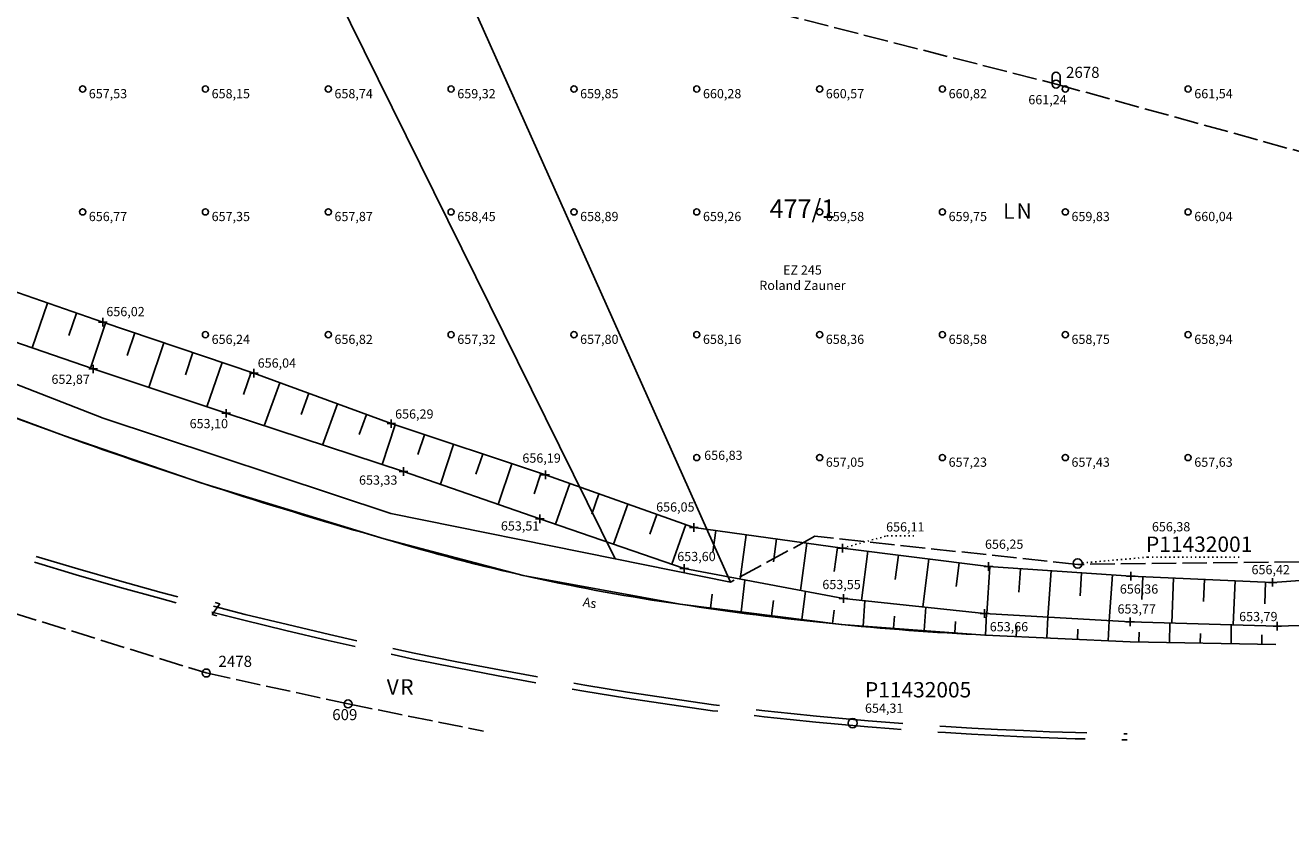
# Model space of a CAD drawing. Units: metres. Extents: x 68750 to 70000, y 368000 to 369001.
# Drawn here: x 69245 to 69348, y 368699 to 368765 of the extents above; entities that cross this region are included whole.
import ezdxf
from ezdxf.enums import TextEntityAlignment as Align

# ---------------------------------------------------------------- set-up
doc = ezdxf.new("R2010")
doc.units = ezdxf.units.M
for name, pattern in [('A_StrichLinie_X02', [15, 12, -3]), ('PUNKT', [0.25, 0, -0.25]), ('Strichliert_4_-1', [5, 4, -1])]:
    doc.linetypes.add(name, pattern=pattern)
doc.layers.get('0').update_dxf_attribs({"color": 210})
for name, color, linetype in [('4', 4, 'Continuous'), ('Benützungsabschnitte_Landwirtschaftlich genutzte Grundflächen (LN)', 3, 'Continuous'), ('Benützungsabschnitte_Verkehrsrandfläche', 3, 'Continuous'), ('Benützungsabschnitte_Z-Klammer', 3, 'Continuous'), ('Festpunkte_Messpunkt (MP)', 7, 'Continuous'), ('Festpunkte_Messpunkt (MP)_Punkthöhe', 7, 'Continuous'), ('Festpunkte_Messpunkt (MP)_Punktnummer', 7, 'Continuous'), ('Festpunkte_Messpunkt (MP)_Punktnummer_HWL', 7, 'PUNKT'), ('Gelände_Böschung Oberkante', 94, 'Continuous'), ('Gelände_Böschung Unterkante', 94, 'Continuous'), ('Gelände_Geländepunkt', 94, 'Continuous'), ('Gelände_Geländepunkt_Punkthöhe', 94, 'Continuous'), ('Gelände_Geländepunkt_Punkthöhe_HWL', 94, 'PUNKT'), ('Geländemodell_ALS-Punkt', 3, 'Continuous'), ('Geländemodell_ALS-Punkt_Punkthöhe', 3, 'Continuous'), ('Grenzpunkte_Grenzpunkt (GP) behauen', 7, 'Continuous'), ('Grenzpunkte_Grenzpunkt (GP) behauen_Punktnummer', 7, 'Continuous'), ('Grenzpunkte_Grenzpunkt (GP) gekennzeichnet', 7, 'Continuous'), ('Grenzpunkte_Grenzpunkt (GP) gekennzeichnet_Punktnummer', 7, 'Continuous'), ('Grundstücke_Grundstück', 7, 'Continuous'), ('Grundstücke_Grundstück_Eigentümer', 7, 'Continuous'), ('L1', 94, 'Continuous'), ('P_AL_AL_ORTH_E$_____$OrthoImage', 252, 'Continuous'), ('Verkehr Straße_Asphaltrand', 252, 'Continuous'), ('Verkehr Straße_Asphaltrand_aus Naturmaß', 252, 'A_StrichLinie_X02'), ('Verkehr Straße_Asphaltrand_Beschriftung', 252, 'Continuous'), ('Vermessung_Messpunkt', 7, 'Continuous'), ('Vermessung_Messpunkt_Punkthöhe', 7, 'Continuous'), ('Vermessung_Messpunkt_Punktnummer', 7, 'Continuous')]:
    doc.layers.add(name, color=color, linetype=linetype)
doc.layers.add('Grundstücke_Grundstücksgrenze', color=7, linetype='Continuous', lineweight=25)
doc.layers.get('Verkehr Straße_Asphaltrand').off()
doc.styles.add('NORM', font='isocpeur.ttf')
doc.styles.add('NORM_E', font='isocpeur.ttf', dxfattribs={"width": 0.8})
doc.styles.add('NORM_K', font='isocpeui.ttf')
picture_1 = doc.add_image_def('image1.jp2', size_in_pixel=(6250, 5000))

# ---------------------------------------------------------------- blocks, each defined once
blk = doc.blocks.new('GN1')
at = {"color": 0, "linetype": 'ByBlock', "lineweight": -2, "style": 'NORM', "oblique": 15, "flags": 4}
blk.add_attdef('3', text='', height=2, dxfattribs=at).set_placement((0, 0), align=Align.MIDDLE_CENTER)
blk = doc.blocks.new('FIG065')
at = {"color": 0, "linetype": 'ByBlock', "lineweight": -2, "style": 'NORM', "oblique": 15}
for s, p in [('V', (-2.57, -1.25)), ('R', (-0.37, -1.25))]:
    blk.add_text(s, height=2.5, dxfattribs=at).set_placement(p)
blk = doc.blocks.new('FIG048')
at = {"color": 0, "linetype": 'ByBlock', "lineweight": -2, "style": 'NORM', "oblique": 15}
for s, p in [('L', (-2.47, -1.25)), ('N', (-0.27, -1.25))]:
    blk.add_text(s, height=2.5, dxfattribs=at).set_placement(p)
blk = doc.blocks.new('Hinweispfeil')
at = {"linetype": 'ByBlock', "lineweight": -2}
blk.add_hatch(color=0, dxfattribs=at).paths.add_polyline_path([(0.201, 0.413), (-0.201, 0.413), (0, 0)])
at = {"color": 0, "linetype": 'ByBlock', "lineweight": -2}
for p, q in [((0.201, 0.413), (-0.201, 0.413)), ((0, 0), (-0.201, 0.413)), ((0, 0), (0.201, 0.413))]:
    blk.add_line(p, q, dxfattribs=at)
blk = doc.blocks.new('FIG032')
at = {"color": 0, "linetype": 'ByBlock', "lineweight": -2}
for p, q in [((0.4, 1), (-0.4, -1)), ((-0.4, 1), (0.4, 1)), ((-0.4, -1), (0.4, -1))]:
    blk.add_line(p, q, dxfattribs=at)
blk = doc.blocks.new('SP')
at = {"color": 0, "linetype": 'Continuous', "lineweight": -2}
blk.add_circle((0, 0), 0.5, dxfattribs=at)
blk = doc.blocks.new('GELAENDEPUNKT')
at = {"color": 0, "linetype": 'ByBlock', "lineweight": -2}
for p, q in [((1, 0), (-1, 0)), ((0, -1), (0, 1))]:
    blk.add_line(p, q, dxfattribs=at)
blk = doc.blocks.new('FIG017')
at = {"color": 0, "linetype": 'ByBlock', "lineweight": -2}
blk.add_circle((0, 0), 0.75, dxfattribs=at)
blk = doc.blocks.new('FIG025')
at = {"color": 0, "linetype": 'ByBlock', "lineweight": -2}
blk.add_circle((0, 0), 0.5, dxfattribs=at)
at = {"color": 0, "linetype": 'ByBlock', "lineweight": -2, "style": 'NORM', "oblique": 15, "flags": 1}
blk.add_attdef('PNUM', (1.14, -0.51), '', height=1, dxfattribs=at)
blk = doc.blocks.new('STAB009')
at = {"color": 0, "linetype": 'ByBlock', "lineweight": -2}
for points in [[(-0.5, 0), (-0.5, 1)], [(0.5, 0), (0.5, 1)]]:
    blk.add_lwpolyline(points, dxfattribs=at)
blk.add_arc((0, 1), 0.5, 0, 180, dxfattribs=at)

msp = doc.modelspace()

# ---------------------------------------------------------------- linework, layer by layer
at = {"layer": '4', "flags": 128}
msp.add_lwpolyline([(69323.5, 368715.55), (69335.29, 368715.01), (69347.15, 368714.79)], dxfattribs=at)
at = {"layer": 'Festpunkte_Messpunkt (MP)_Punktnummer_HWL'}
for p, q in [((69331.39, 368721.42, 656.38), (69336.71, 368721.89, 656.38)), ((69336.71, 368721.89, 656.38), (69344.39, 368721.89, 656.38))]:
    msp.add_line(p, q, dxfattribs=at)
at = {"layer": 'Gelände_Geländepunkt_Punkthöhe_HWL'}
for p, q in [((69312.23, 368722.73, 656.11), (69315.48, 368723.63, 656.11)), ((69315.48, 368723.63, 656.11), (69317.92, 368723.63, 656.11))]:
    msp.add_line(p, q, dxfattribs=at)
at = {"layer": 'Grundstücke_Grundstücksgrenze', "linetype": 'Strichliert_4_-1', "ltscale": 0.5, "transparency": 33554687}
msp.add_lwpolyline([(69044.64, 368880.39), (69051.37, 368868.16), (69073.49, 368837), (69083.97, 368825.08), (69098.61, 368810.07), (69118.64, 368792.6), (69136.66, 368778.79), (69147.37, 368772.27), (69175.82, 368751.87), (69183.14, 368747.64), (69204.74, 368735.47), (69237.15, 368719.6), (69260.06, 368712.46), (69271.61, 368709.94), (69282.64, 368707.73)], dxfattribs=at)
at = {"layer": 'Grundstücke_Grundstücksgrenze', "color": 1, "ltscale": 0.5, "transparency": 33554687}
for points in [[(69302.73, 368719.85, 653.61), (69276.97, 368777.52, 0), (69175.23, 368983.59, 655.19)], [(69166.61, 368978.47, 0), (69262.72, 368783.8, 0), (69293.35, 368721.75, 0)]]:
    msp.add_polyline3d(points, dxfattribs=at)
at = {"layer": 'Grundstücke_Grundstücksgrenze', "ltscale": 0.5, "transparency": 33554687}
msp.add_polyline3d([(69302.73, 368719.85, 653.61), (69293.35, 368721.75, 0), (69275.08, 368725.45, 653.22), (69251.67, 368733.21, 652.76), (69217.38, 368746.59, 652.27), (69189.72, 368760.52, 651.62), (69162.55, 368779.56, 650.76), (69139.47, 368798.18, 649.86), (69115.76, 368825.47, 647.82), (69102.2, 368844.95, 646.52), (69091.02, 368866.17, 0)], dxfattribs=at)
at = {"layer": 'Grundstücke_Grundstücksgrenze', "linetype": 'Strichliert_4_-1', "ltscale": 0.5, "transparency": 33554687}
for points in [[(69290.86, 368771.47, 660.91), (69306.34, 368766.25, 661.23), (69329.25, 368760.4, 661.31), (69361.35, 368751.52, 661.4)], [(69354.03, 368721.57, 656.77), (69331.01, 368721.3, 656.31), (69309.62, 368723.59, 656.16), (69302.73, 368719.85, 653.61)]]:
    msp.add_polyline3d(points, dxfattribs=at)
at = {"layer": 'L1', "transparency": 33554687}
for p, q in [((69247.15, 368742.58), (69245.88, 368738.93)), ((69249.51, 368741.76), (69248.88, 368739.94)), ((69251.87, 368740.94), (69250.64, 368737.29)), ((69254.24, 368740.14), (69253.62, 368738.32)), ((69256.61, 368739.34), (69255.38, 368735.7)), ((69258.98, 368738.54), (69258.36, 368736.73)), ((69261.35, 368737.74), (69260.12, 368734.12)), ((69263.71, 368736.94), (69263.1, 368735.14)), ((69266.06, 368736.09), (69264.78, 368732.58)), ((69268.41, 368735.23), (69267.78, 368733.51)), ((69270.76, 368734.37), (69269.53, 368731.02)), ((69273.1, 368733.51), (69272.51, 368731.87)), ((69275.45, 368732.65), (69274.38, 368729.43)), ((69277.83, 368731.86), (69277.29, 368730.25)), ((69280.2, 368731.07), (69279.12, 368727.82)), ((69282.57, 368730.28), (69282.02, 368728.64)), ((69284.94, 368729.49), (69283.84, 368726.19)), ((69287.31, 368728.7), (69286.76, 368727.04)), ((69289.67, 368727.88), (69288.5, 368724.58)), ((69292.03, 368727.04), (69291.45, 368725.4)), ((69294.39, 368726.21), (69293.23, 368722.94)), ((69296.74, 368725.37), (69296.17, 368723.75)), ((69299.1, 368724.54), (69297.96, 368721.31)), ((69301.54, 368724.06), (69301.3, 368722.31)), ((69304.02, 368723.72), (69303.52, 368720.1)), ((69306.5, 368723.37), (69306.24, 368721.51)), ((69308.97, 368723.03), (69308.44, 368719.18)), ((69311.45, 368722.69), (69311.17, 368720.71)), ((69313.93, 368722.37), (69313.42, 368718.37)), ((69316.41, 368722.05), (69316.16, 368720.08)), ((69318.89, 368721.74), (69318.39, 368717.84)), ((69321.37, 368721.42), (69321.12, 368719.5)), ((69323.85, 368721.11), (69323.6, 368717.3)), ((69326.34, 368720.95), (69326.22, 368719.05)), ((69328.84, 368720.78), (69328.59, 368717.01)), ((69331.33, 368720.62), (69331.21, 368718.74)), ((69333.83, 368720.45), (69333.58, 368716.72)), ((69336.32, 368720.31), (69336.24, 368718.45)), ((69303.6, 368717.44), (69303.92, 368720.03)), ((69338.82, 368720.2), (69338.66, 368716.52)), ((69341.32, 368720.09), (69341.24, 368718.27)), ((69343.82, 368719.98), (69343.66, 368716.37)), ((69346.31, 368719.87), (69346.23, 368718.08)), ((69301.12, 368717.75), (69301.26, 368718.87)), ((69306.08, 368717.12), (69306.23, 368718.35)), ((69308.56, 368716.81), (69308.85, 368719.11)), ((69313.53, 368716.28), (69313.68, 368718.34)), ((69311.04, 368716.5), (69311.17, 368717.57)), ((69318.51, 368715.91), (69318.65, 368717.82)), ((69323.5, 368715.55), (69323.58, 368717.3)), ((69316.02, 368716.1), (69316.09, 368717.09)), ((69321.01, 368715.73), (69321.07, 368716.64)), ((69326, 368715.44), (69326.04, 368716.29)), ((69328.5, 368715.32), (69328.57, 368717.01)), ((69333.49, 368715.09), (69333.56, 368716.72)), ((69338.49, 368714.95), (69338.52, 368716.52)), ((69343.49, 368714.86), (69343.51, 368716.37)), ((69330.99, 368715.2), (69331.03, 368716.03)), ((69335.99, 368714.99), (69336, 368715.79)), ((69340.99, 368714.9), (69341, 368715.68)), ((69345.99, 368714.81), (69346, 368715.56))]:
    msp.add_line(p, q, dxfattribs=at)
at = {"layer": 'Verkehr Straße_Asphaltrand_aus Naturmaß', "flags": 128}
for points in [[(69246.07, 368721.47, 0.039568), (69301.29, 368709.39, 0.026462), (69335.04, 368707.01)], [(69246.22, 368721.94, 0.039566), (69301.35, 368709.88, 0.026459), (69335.04, 368707.51, 0.026459)]]:
    msp.add_lwpolyline(points, format="xyb", dxfattribs=at)

# ---------------------------------------------------------------- block references
at = {"layer": 'Benützungsabschnitte_Landwirtschaftlich genutzte Grundflächen (LN)', "ltscale": 0.5, "transparency": 33554687, "xscale": 0.5, "yscale": 0.5}
msp.add_blockref('FIG048', (69326.17, 368750.06), dxfattribs=at)
at = {"layer": 'Benützungsabschnitte_Verkehrsrandfläche', "ltscale": 0.5, "transparency": 33554687, "xscale": 0.5, "yscale": 0.5}
msp.add_blockref('FIG065', (69276.04, 368711.33), dxfattribs=at)
at = {"layer": 'Benützungsabschnitte_Z-Klammer', "ltscale": 0.5, "transparency": 33554687, "xscale": 0.5, "yscale": 0.5, "rotation": 345.5900364901971}
msp.add_blockref('FIG032', (69260.86, 368717.66), dxfattribs=at)
at = {"layer": 'Festpunkte_Messpunkt (MP)', "ltscale": 0.5, "transparency": 33554687}
ref = msp.add_blockref('FIG017', (69331.01, 368721.38, 656.38), dxfattribs=dict(at, xscale=0.5, yscale=0.5))
ref.add_attrib('Punktnummer', 'P11432001', (69336.57, 368722.32, 656.38), dxfattribs={"layer": 'Festpunkte_Messpunkt (MP)_Punktnummer', "transparency": 33554687, "height": 1.25, "style": 'NORM_K'})
ref.add_attrib('Punkthöhe', '656,38', (69337.05, 368723.99, 656.38), dxfattribs={"layer": 'Festpunkte_Messpunkt (MP)_Punkthöhe', "transparency": 33554687, "height": 0.75, "style": 'NORM'})
at = {"layer": 'Gelände_Geländepunkt', "ltscale": 0.5, "transparency": 33554687}
ref = msp.add_blockref('GELAENDEPUNKT', (69251.65, 368741.02, 656.02), dxfattribs=dict(at, xscale=0.35, yscale=0.35))
ref.add_attrib('Punkthöhe', '656,02', (69251.93, 368741.51, 656.02), dxfattribs={"layer": 'Gelände_Geländepunkt_Punkthöhe', "transparency": 33554687, "height": 0.75, "style": 'NORM'})
ref = msp.add_blockref('GELAENDEPUNKT', (69263.94, 368736.87, 656.04), dxfattribs=dict(at, xscale=0.35, yscale=0.35))
ref.add_attrib('Punkthöhe', '656,04', (69264.25, 368737.32, 656.04), dxfattribs={"layer": 'Gelände_Geländepunkt_Punkthöhe', "transparency": 33554687, "height": 0.75, "style": 'NORM'})
ref = msp.add_blockref('GELAENDEPUNKT', (69250.86, 368737.21, 652.87), dxfattribs=dict(at, xscale=0.35, yscale=0.35))
ref.add_attrib('Punkthöhe', '652,87', (69247.46, 368736, 652.87), dxfattribs={"layer": 'Gelände_Geländepunkt_Punkthöhe', "transparency": 33554687, "height": 0.75, "style": 'NORM'})
ref = msp.add_blockref('GELAENDEPUNKT', (69261.68, 368733.6, 653.1), dxfattribs=dict(at, xscale=0.35, yscale=0.35))
ref.add_attrib('Punkthöhe', '653,10', (69258.71, 368732.39, 653.1), dxfattribs={"layer": 'Gelände_Geländepunkt_Punkthöhe', "transparency": 33554687, "height": 0.75, "style": 'NORM'})
ref = msp.add_blockref('GELAENDEPUNKT', (69275.13, 368732.76, 656.29), dxfattribs=dict(at, xscale=0.35, yscale=0.35))
ref.add_attrib('Punkthöhe', '656,29', (69275.44, 368733.17, 656.29), dxfattribs={"layer": 'Gelände_Geländepunkt_Punkthöhe', "transparency": 33554687, "height": 0.75, "style": 'NORM'})
ref = msp.add_blockref('GELAENDEPUNKT', (69287.67, 368728.59, 656.19), dxfattribs=dict(at, xscale=0.35, yscale=0.35))
ref.add_attrib('Punkthöhe', '656,19', (69285.8, 368729.58, 656.19), dxfattribs={"layer": 'Gelände_Geländepunkt_Punkthöhe', "transparency": 33554687, "height": 0.75, "style": 'NORM'})
ref = msp.add_blockref('GELAENDEPUNKT', (69276.12, 368728.86, 653.33), dxfattribs=dict(at, xscale=0.35, yscale=0.35))
ref.add_attrib('Punkthöhe', '653,33', (69272.5, 368727.79, 653.33), dxfattribs={"layer": 'Gelände_Geländepunkt_Punkthöhe', "transparency": 33554687, "height": 0.75, "style": 'NORM'})
ref = msp.add_blockref('GELAENDEPUNKT', (69287.22, 368725.02, 653.51), dxfattribs=dict(at, xscale=0.35, yscale=0.35))
ref.add_attrib('Punkthöhe', '653,51', (69284.05, 368724.06, 653.51), dxfattribs={"layer": 'Gelände_Geländepunkt_Punkthöhe', "transparency": 33554687, "height": 0.75, "style": 'NORM'})
ref = msp.add_blockref('GELAENDEPUNKT', (69299.75, 368724.31, 656.05), dxfattribs=dict(at, xscale=0.35, yscale=0.35))
ref.add_attrib('Punkthöhe', '656,05', (69296.69, 368725.6, 656.05), dxfattribs={"layer": 'Gelände_Geländepunkt_Punkthöhe', "transparency": 33554687, "height": 0.75, "style": 'NORM'})
ref = msp.add_blockref('GELAENDEPUNKT', (69311.87, 368722.63, 656.11), dxfattribs=dict(at, xscale=0.35, yscale=0.35))
ref.add_attrib('Punkthöhe', '656,11', (69315.41, 368723.98, 656.11), dxfattribs={"layer": 'Gelände_Geländepunkt_Punkthöhe', "transparency": 33554687, "height": 0.75, "style": 'NORM'})
ref = msp.add_blockref('GELAENDEPUNKT', (69323.75, 368721.12, 656.25), dxfattribs=dict(at, xscale=0.35, yscale=0.35))
ref.add_attrib('Punkthöhe', '656,25', (69323.46, 368722.57, 656.25), dxfattribs={"layer": 'Gelände_Geländepunkt_Punkthöhe', "transparency": 33554687, "height": 0.75, "style": 'NORM'})
ref = msp.add_blockref('GELAENDEPUNKT', (69298.97, 368720.96, 653.6), dxfattribs=dict(at, xscale=0.35, yscale=0.35))
ref.add_attrib('Punkthöhe', '653,60', (69298.41, 368721.57, 653.6), dxfattribs={"layer": 'Gelände_Geländepunkt_Punkthöhe', "transparency": 33554687, "height": 0.75, "style": 'NORM'})
ref = msp.add_blockref('GELAENDEPUNKT', (69346.88, 368719.84, 656.42), dxfattribs=dict(at, xscale=0.35, yscale=0.35))
ref.add_attrib('Punkthöhe', '656,42', (69345.16, 368720.5, 656.42), dxfattribs={"layer": 'Gelände_Geländepunkt_Punkthöhe', "transparency": 33554687, "height": 0.75, "style": 'NORM'})
ref = msp.add_blockref('GELAENDEPUNKT', (69335.34, 368720.35, 656.36), dxfattribs=dict(at, xscale=0.35, yscale=0.35))
ref.add_attrib('Punkthöhe', '656,36', (69334.44, 368718.92, 656.36), dxfattribs={"layer": 'Gelände_Geländepunkt_Punkthöhe', "transparency": 33554687, "height": 0.75, "style": 'NORM'})
ref = msp.add_blockref('GELAENDEPUNKT', (69311.95, 368718.53, 653.55), dxfattribs=dict(at, xscale=0.35, yscale=0.35))
ref.add_attrib('Punkthöhe', '653,55', (69310.22, 368719.29, 653.55), dxfattribs={"layer": 'Gelände_Geländepunkt_Punkthöhe', "transparency": 33554687, "height": 0.75, "style": 'NORM'})
ref = msp.add_blockref('GELAENDEPUNKT', (69323.41, 368717.31, 653.66), dxfattribs=dict(at, xscale=0.35, yscale=0.35))
ref.add_attrib('Punkthöhe', '653,66', (69323.85, 368715.85, 653.66), dxfattribs={"layer": 'Gelände_Geländepunkt_Punkthöhe', "transparency": 33554687, "height": 0.75, "style": 'NORM'})
ref = msp.add_blockref('GELAENDEPUNKT', (69335.28, 368716.62, 653.77), dxfattribs=dict(at, xscale=0.35, yscale=0.35))
ref.add_attrib('Punkthöhe', '653,77', (69334.25, 368717.3, 653.77), dxfattribs={"layer": 'Gelände_Geländepunkt_Punkthöhe', "transparency": 33554687, "height": 0.75, "style": 'NORM'})
ref = msp.add_blockref('GELAENDEPUNKT', (69347.26, 368716.27, 653.79), dxfattribs=dict(at, xscale=0.35, yscale=0.35))
ref.add_attrib('Punkthöhe', '653,79', (69344.15, 368716.68, 653.79), dxfattribs={"layer": 'Gelände_Geländepunkt_Punkthöhe', "transparency": 33554687, "height": 0.75, "style": 'NORM'})
at = {"layer": 'Geländemodell_ALS-Punkt', "ltscale": 0.5, "transparency": 33554687}
ref = msp.add_blockref('SP', (69250, 368760, 657.53), dxfattribs=dict(at, xscale=0.5, yscale=0.5))
ref.add_attrib('Punkthöhe', '657,53', (69250.5, 368759.25, 657.53), dxfattribs={"layer": 'Geländemodell_ALS-Punkt_Punkthöhe', "transparency": 33554687, "height": 0.75, "style": 'NORM'})
ref = msp.add_blockref('SP', (69260, 368760, 658.15), dxfattribs=dict(at, xscale=0.5, yscale=0.5))
ref.add_attrib('Punkthöhe', '658,15', (69260.5, 368759.25, 658.15), dxfattribs={"layer": 'Geländemodell_ALS-Punkt_Punkthöhe', "transparency": 33554687, "height": 0.75, "style": 'NORM'})
ref = msp.add_blockref('SP', (69270, 368760, 658.74), dxfattribs=dict(at, xscale=0.5, yscale=0.5))
ref.add_attrib('Punkthöhe', '658,74', (69270.5, 368759.25, 658.74), dxfattribs={"layer": 'Geländemodell_ALS-Punkt_Punkthöhe', "transparency": 33554687, "height": 0.75, "style": 'NORM'})
ref = msp.add_blockref('SP', (69280, 368760, 659.32), dxfattribs=dict(at, xscale=0.5, yscale=0.5))
ref.add_attrib('Punkthöhe', '659,32', (69280.5, 368759.25, 659.32), dxfattribs={"layer": 'Geländemodell_ALS-Punkt_Punkthöhe', "transparency": 33554687, "height": 0.75, "style": 'NORM'})
ref = msp.add_blockref('SP', (69290, 368760, 659.85), dxfattribs=dict(at, xscale=0.5, yscale=0.5))
ref.add_attrib('Punkthöhe', '659,85', (69290.5, 368759.25, 659.85), dxfattribs={"layer": 'Geländemodell_ALS-Punkt_Punkthöhe', "transparency": 33554687, "height": 0.75, "style": 'NORM'})
ref = msp.add_blockref('SP', (69300, 368760, 660.27), dxfattribs=dict(at, xscale=0.5, yscale=0.5))
ref.add_attrib('Punkthöhe', '660,28', (69300.5, 368759.25, 660.27), dxfattribs={"layer": 'Geländemodell_ALS-Punkt_Punkthöhe', "transparency": 33554687, "height": 0.75, "style": 'NORM'})
ref = msp.add_blockref('SP', (69300, 368760, 660.27), dxfattribs=dict(at, xscale=0.5, yscale=0.5))
ref.add_attrib('Punkthöhe', '660,28', (69300.5, 368759.25, 660.27), dxfattribs={"layer": 'Geländemodell_ALS-Punkt_Punkthöhe', "transparency": 33554687, "height": 0.75, "style": 'NORM'})
ref = msp.add_blockref('SP', (69310, 368760, 660.57), dxfattribs=dict(at, xscale=0.5, yscale=0.5))
ref.add_attrib('Punkthöhe', '660,57', (69310.5, 368759.25, 660.57), dxfattribs={"layer": 'Geländemodell_ALS-Punkt_Punkthöhe', "transparency": 33554687, "height": 0.75, "style": 'NORM'})
ref = msp.add_blockref('SP', (69320, 368760, 660.82), dxfattribs=dict(at, xscale=0.5, yscale=0.5))
ref.add_attrib('Punkthöhe', '660,82', (69320.5, 368759.25, 660.82), dxfattribs={"layer": 'Geländemodell_ALS-Punkt_Punkthöhe', "transparency": 33554687, "height": 0.75, "style": 'NORM'})
ref = msp.add_blockref('SP', (69330, 368760, 661.24), dxfattribs=dict(at, xscale=0.5, yscale=0.5))
ref.add_attrib('Punkthöhe', '661,24', (69326.99, 368758.76, 661.24), dxfattribs={"layer": 'Geländemodell_ALS-Punkt_Punkthöhe', "transparency": 33554687, "height": 0.75, "style": 'NORM'})
ref = msp.add_blockref('SP', (69340, 368760, 661.54), dxfattribs=dict(at, xscale=0.5, yscale=0.5))
ref.add_attrib('Punkthöhe', '661,54', (69340.5, 368759.25, 661.54), dxfattribs={"layer": 'Geländemodell_ALS-Punkt_Punkthöhe', "transparency": 33554687, "height": 0.75, "style": 'NORM'})
ref = msp.add_blockref('SP', (69250, 368750, 656.77), dxfattribs=dict(at, xscale=0.5, yscale=0.5))
ref.add_attrib('Punkthöhe', '656,77', (69250.5, 368749.25, 656.77), dxfattribs={"layer": 'Geländemodell_ALS-Punkt_Punkthöhe', "transparency": 33554687, "height": 0.75, "style": 'NORM'})
ref = msp.add_blockref('SP', (69260, 368750, 657.35), dxfattribs=dict(at, xscale=0.5, yscale=0.5))
ref.add_attrib('Punkthöhe', '657,35', (69260.5, 368749.25, 657.35), dxfattribs={"layer": 'Geländemodell_ALS-Punkt_Punkthöhe', "transparency": 33554687, "height": 0.75, "style": 'NORM'})
ref = msp.add_blockref('SP', (69270, 368750, 657.87), dxfattribs=dict(at, xscale=0.5, yscale=0.5))
ref.add_attrib('Punkthöhe', '657,87', (69270.5, 368749.25, 657.87), dxfattribs={"layer": 'Geländemodell_ALS-Punkt_Punkthöhe', "transparency": 33554687, "height": 0.75, "style": 'NORM'})
ref = msp.add_blockref('SP', (69280, 368750, 658.45), dxfattribs=dict(at, xscale=0.5, yscale=0.5))
ref.add_attrib('Punkthöhe', '658,45', (69280.5, 368749.25, 658.45), dxfattribs={"layer": 'Geländemodell_ALS-Punkt_Punkthöhe', "transparency": 33554687, "height": 0.75, "style": 'NORM'})
ref = msp.add_blockref('SP', (69290, 368750, 658.89), dxfattribs=dict(at, xscale=0.5, yscale=0.5))
ref.add_attrib('Punkthöhe', '658,89', (69290.5, 368749.25, 658.89), dxfattribs={"layer": 'Geländemodell_ALS-Punkt_Punkthöhe', "transparency": 33554687, "height": 0.75, "style": 'NORM'})
ref = msp.add_blockref('SP', (69300, 368750, 659.26), dxfattribs=dict(at, xscale=0.5, yscale=0.5))
ref.add_attrib('Punkthöhe', '659,26', (69300.5, 368749.25, 659.26), dxfattribs={"layer": 'Geländemodell_ALS-Punkt_Punkthöhe', "transparency": 33554687, "height": 0.75, "style": 'NORM'})
ref = msp.add_blockref('SP', (69310, 368750, 659.58), dxfattribs=dict(at, xscale=0.5, yscale=0.5))
ref.add_attrib('Punkthöhe', '659,58', (69310.5, 368749.25, 659.58), dxfattribs={"layer": 'Geländemodell_ALS-Punkt_Punkthöhe', "transparency": 33554687, "height": 0.75, "style": 'NORM'})
ref = msp.add_blockref('SP', (69320, 368750, 659.75), dxfattribs=dict(at, xscale=0.5, yscale=0.5))
ref.add_attrib('Punkthöhe', '659,75', (69320.5, 368749.25, 659.75), dxfattribs={"layer": 'Geländemodell_ALS-Punkt_Punkthöhe', "transparency": 33554687, "height": 0.75, "style": 'NORM'})
ref = msp.add_blockref('SP', (69330, 368750, 659.83), dxfattribs=dict(at, xscale=0.5, yscale=0.5))
ref.add_attrib('Punkthöhe', '659,83', (69330.5, 368749.25, 659.83), dxfattribs={"layer": 'Geländemodell_ALS-Punkt_Punkthöhe', "transparency": 33554687, "height": 0.75, "style": 'NORM'})
ref = msp.add_blockref('SP', (69340, 368750, 660.04), dxfattribs=dict(at, xscale=0.5, yscale=0.5))
ref.add_attrib('Punkthöhe', '660,04', (69340.5, 368749.25, 660.04), dxfattribs={"layer": 'Geländemodell_ALS-Punkt_Punkthöhe', "transparency": 33554687, "height": 0.75, "style": 'NORM'})
ref = msp.add_blockref('SP', (69260, 368740, 656.24), dxfattribs=dict(at, xscale=0.5, yscale=0.5))
ref.add_attrib('Punkthöhe', '656,24', (69260.5, 368739.25, 656.24), dxfattribs={"layer": 'Geländemodell_ALS-Punkt_Punkthöhe', "transparency": 33554687, "height": 0.75, "style": 'NORM'})
ref = msp.add_blockref('SP', (69270, 368740, 656.82), dxfattribs=dict(at, xscale=0.5, yscale=0.5))
ref.add_attrib('Punkthöhe', '656,82', (69270.5, 368739.25, 656.82), dxfattribs={"layer": 'Geländemodell_ALS-Punkt_Punkthöhe', "transparency": 33554687, "height": 0.75, "style": 'NORM'})
ref = msp.add_blockref('SP', (69280, 368740, 657.32), dxfattribs=dict(at, xscale=0.5, yscale=0.5))
ref.add_attrib('Punkthöhe', '657,32', (69280.5, 368739.25, 657.32), dxfattribs={"layer": 'Geländemodell_ALS-Punkt_Punkthöhe', "transparency": 33554687, "height": 0.75, "style": 'NORM'})
ref = msp.add_blockref('SP', (69290, 368740, 657.8), dxfattribs=dict(at, xscale=0.5, yscale=0.5))
ref.add_attrib('Punkthöhe', '657,80', (69290.5, 368739.25, 657.8), dxfattribs={"layer": 'Geländemodell_ALS-Punkt_Punkthöhe', "transparency": 33554687, "height": 0.75, "style": 'NORM'})
ref = msp.add_blockref('SP', (69300, 368740, 658.15), dxfattribs=dict(at, xscale=0.5, yscale=0.5))
ref.add_attrib('Punkthöhe', '658,16', (69300.5, 368739.25, 658.15), dxfattribs={"layer": 'Geländemodell_ALS-Punkt_Punkthöhe', "transparency": 33554687, "height": 0.75, "style": 'NORM'})
ref = msp.add_blockref('SP', (69310, 368740, 658.36), dxfattribs=dict(at, xscale=0.5, yscale=0.5))
ref.add_attrib('Punkthöhe', '658,36', (69310.5, 368739.25, 658.36), dxfattribs={"layer": 'Geländemodell_ALS-Punkt_Punkthöhe', "transparency": 33554687, "height": 0.75, "style": 'NORM'})
ref = msp.add_blockref('SP', (69320, 368740, 658.58), dxfattribs=dict(at, xscale=0.5, yscale=0.5))
ref.add_attrib('Punkthöhe', '658,58', (69320.5, 368739.25, 658.58), dxfattribs={"layer": 'Geländemodell_ALS-Punkt_Punkthöhe', "transparency": 33554687, "height": 0.75, "style": 'NORM'})
ref = msp.add_blockref('SP', (69330, 368740, 658.75), dxfattribs=dict(at, xscale=0.5, yscale=0.5))
ref.add_attrib('Punkthöhe', '658,75', (69330.5, 368739.25, 658.75), dxfattribs={"layer": 'Geländemodell_ALS-Punkt_Punkthöhe', "transparency": 33554687, "height": 0.75, "style": 'NORM'})
ref = msp.add_blockref('SP', (69340, 368740, 658.94), dxfattribs=dict(at, xscale=0.5, yscale=0.5))
ref.add_attrib('Punkthöhe', '658,94', (69340.5, 368739.25, 658.94), dxfattribs={"layer": 'Geländemodell_ALS-Punkt_Punkthöhe', "transparency": 33554687, "height": 0.75, "style": 'NORM'})
ref = msp.add_blockref('SP', (69300, 368730, 656.83), dxfattribs=dict(at, xscale=0.5, yscale=0.5))
ref.add_attrib('Punkthöhe', '656,83', (69300.6, 368729.81, 656.83), dxfattribs={"layer": 'Geländemodell_ALS-Punkt_Punkthöhe', "transparency": 33554687, "height": 0.75, "style": 'NORM'})
ref = msp.add_blockref('SP', (69310, 368730, 657.04), dxfattribs=dict(at, xscale=0.5, yscale=0.5))
ref.add_attrib('Punkthöhe', '657,05', (69310.5, 368729.25, 657.04), dxfattribs={"layer": 'Geländemodell_ALS-Punkt_Punkthöhe', "transparency": 33554687, "height": 0.75, "style": 'NORM'})
ref = msp.add_blockref('SP', (69320, 368730, 657.23), dxfattribs=dict(at, xscale=0.5, yscale=0.5))
ref.add_attrib('Punkthöhe', '657,23', (69320.5, 368729.25, 657.23), dxfattribs={"layer": 'Geländemodell_ALS-Punkt_Punkthöhe', "transparency": 33554687, "height": 0.75, "style": 'NORM'})
ref = msp.add_blockref('SP', (69330, 368730, 657.43), dxfattribs=dict(at, xscale=0.5, yscale=0.5))
ref.add_attrib('Punkthöhe', '657,43', (69330.5, 368729.25, 657.43), dxfattribs={"layer": 'Geländemodell_ALS-Punkt_Punkthöhe', "transparency": 33554687, "height": 0.75, "style": 'NORM'})
ref = msp.add_blockref('SP', (69340, 368730, 657.62), dxfattribs=dict(at, xscale=0.5, yscale=0.5))
ref.add_attrib('Punkthöhe', '657,63', (69340.5, 368729.25, 657.62), dxfattribs={"layer": 'Geländemodell_ALS-Punkt_Punkthöhe', "transparency": 33554687, "height": 0.75, "style": 'NORM'})
at = {"layer": 'Grenzpunkte_Grenzpunkt (GP) behauen', "ltscale": 0.5, "transparency": 33554687}
ref = msp.add_blockref('FIG025', (69329.25, 368760.4, 661.31), dxfattribs=dict(at, xscale=0.65, yscale=0.65))
ref.add_attrib('Punktnummer', '2678', (69330.06, 368760.91, 661.31), dxfattribs={"layer": 'Grenzpunkte_Grenzpunkt (GP) behauen_Punktnummer', "transparency": 33554687, "height": 0.9, "style": 'NORM_K'})
at = {"layer": 'Grenzpunkte_Grenzpunkt (GP) behauen', "ltscale": 0.5, "transparency": 33554687, "xscale": 0.65, "yscale": 0.65}
msp.add_blockref('STAB009', (69329.25, 368760.4, 661.31), dxfattribs=at)
at = {"layer": 'Grenzpunkte_Grenzpunkt (GP) gekennzeichnet', "ltscale": 0.5, "transparency": 33554687}
ref = msp.add_blockref('FIG025', (69260.06, 368712.46), dxfattribs=dict(at, xscale=0.65, yscale=0.65))
ref.add_attrib('Punktnummer', '2478', (69261.06, 368712.96), dxfattribs={"layer": 'Grenzpunkte_Grenzpunkt (GP) gekennzeichnet_Punktnummer', "transparency": 33554687, "height": 0.9, "style": 'NORM_K'})
ref = msp.add_blockref('FIG025', (69271.61, 368709.94), dxfattribs=dict(at, xscale=0.65, yscale=0.65))
ref.add_attrib('Punktnummer', '609', (69270.32, 368708.62), dxfattribs={"layer": 'Grenzpunkte_Grenzpunkt (GP) gekennzeichnet_Punktnummer', "transparency": 33554687, "height": 0.9, "style": 'NORM_K'})
at = {"layer": 'Grundstücke_Grundstück', "ltscale": 0.5, "transparency": 33554687}
ref = msp.add_blockref('GN1', (69308.6, 368750.26), dxfattribs=dict(at, xscale=0.5, yscale=0.5))
ref.add_attrib('Grundstücksnummer', '477/1', dxfattribs={"transparency": 33554687, "height": 1.5, "style": 'NORM'}).set_placement((69308.6, 368750.26), align=Align.MIDDLE_CENTER)
at = {"layer": 'Verkehr Straße_Asphaltrand', "lineweight": -3, "ltscale": 0.5, "transparency": 33554687}
ref = msp.add_blockref('Hinweispfeil', (69291.47, 368719.38), dxfattribs=dict(at, yscale=1.25, rotation=169.594881533113))
ref.add_attrib('ACD_AUDIT_MISSING_TAG', 'As', dxfattribs={"layer": 'Verkehr Straße_Asphaltrand_Beschriftung', "transparency": 33554687, "height": 0.75, "rotation": -10.4051, "style": 'NORM_E'}).set_placement((69290.81, 368718.65), align=Align.TOP_LEFT)
at = {"layer": 'Vermessung_Messpunkt', "ltscale": 0.5, "transparency": 33554687}
ref = msp.add_blockref('FIG017', (69312.69, 368708.38, 654.31), dxfattribs=dict(at, xscale=0.5, yscale=0.5))
ref.add_attrib('Punktnummer', 'P11432005', (69313.69, 368710.47, 654.31), dxfattribs={"layer": 'Vermessung_Messpunkt_Punktnummer', "transparency": 33554687, "height": 1.25, "style": 'NORM_K'})
ref.add_attrib('Punkthöhe', '654,31', (69313.69, 368709.22, 654.31), dxfattribs={"layer": 'Vermessung_Messpunkt_Punkthöhe', "transparency": 33554687, "height": 0.75, "style": 'NORM'})

# ---------------------------------------------------------------- referenced raster images: frames only (the image files are external)
at = {"layer": 'P_AL_AL_ORTH_E$_____$OrthoImage'}
image = msp.add_image(picture_1, insert=(68750, 368000), size_in_units=(1250, 1000), dxfattribs=at)
image.dxf.flags = 6

# ---------------------------------------------------------------- next in the draw order: texts
at = {"layer": 'Grundstücke_Grundstück_Eigentümer', "transparency": 33554687, "insert": (69308.6, 368745.64), "char_height": 0.75, "attachment_point": 2, "style": 'NORM_K', "bg_fill": 3, "box_fill_scale": 1.5, "bg_fill_color": 256, "bg_fill_true_color": 13158600, "bg_fill_transparency": 0}
msp.add_mtext('EZ 245\\PRoland Zauner\\P', dxfattribs=at)

# ---------------------------------------------------------------- next in the draw order: linework, layer by layer
at = {"layer": '4', "color": 1, "flags": 128}
msp.add_lwpolyline([(69090.75, 368847.43, 0.033548), (69103.73, 368830.78, 0.01847), (69119.33, 368814.13, 0.007248), (69134.84, 368799.24, 0.012677), (69150.67, 368785.43, 0.015436), (69167.6, 368772.3, 0.030379), (69195.48, 368754.45, 0.022559), (69215.36, 368744.89, 0.017193), (69248.45, 368731.79, 0.017525), (69274.56, 368723.39, 0.038342), (69298.64, 368718.06, 0.026297), (69323.5, 368715.55)], format="xyb", dxfattribs=at)
at = {"layer": '4', "elevation": 653.99, "flags": 128}
msp.add_lwpolyline([(69323.44, 368715.55), (69311.76, 368716.41), (69298.64, 368718.06), (69285.85, 368720.41), (69274.56, 368723.39), (69259.61, 368727.95), (69248.45, 368731.79), (69236.28, 368736.3), (69224.41, 368740.97), (69215.36, 368744.89), (69204.45, 368749.86), (69195.48, 368754.45), (69188.22, 368758.65), (69181.61, 368762.73)], dxfattribs=at)
at = {"layer": 'Gelände_Böschung Oberkante', "ltscale": 0.5, "transparency": 33554687}
msp.add_polyline3d([(69150.12, 368791.27, 650.48), (69150.16, 368792.99, 650.69), (69159.52, 368786.33, 651.9), (69168.83, 368780.4, 652.74), (69178.64, 368774.24, 653.33), (69189.54, 368766.94, 653.9), (69197.56, 368761.76, 654.33), (69207.54, 368756.83, 654.62), (69219.03, 368752.71, 655.14), (69228.25, 368749.41, 655.58), (69239.76, 368745.15, 655.86), (69251.65, 368741.02, 656.02), (69263.94, 368736.87, 656.04), (69275.13, 368732.76, 656.29), (69287.67, 368728.59, 656.19), (69299.75, 368724.31, 656.05), (69311.87, 368722.63, 656.11), (69323.75, 368721.12, 656.25), (69335.34, 368720.35, 656.36), (69346.88, 368719.84, 656.42), (69359.28, 368720.71, 656.81), (69370.2, 368721.68, 656.54), (69380.36, 368722.18, 656.54), (69386.03, 368724.13, 656.78)], dxfattribs=at)
at = {"layer": 'Gelände_Böschung Unterkante', "ltscale": 0.5, "transparency": 33554687}
msp.add_polyline3d([(69187.88, 368764.45, 651.62), (69196.34, 368758.99, 652), (69206.12, 368753.96, 652.22), (69217.39, 368749.32, 652.3), (69226.51, 368746.02, 652.62), (69238.62, 368741.43, 652.81), (69250.86, 368737.21, 652.87), (69261.68, 368733.6, 653.1), (69276.12, 368728.86, 653.33), (69287.22, 368725.02, 653.51), (69298.97, 368720.96, 653.6), (69311.95, 368718.53, 653.55), (69323.41, 368717.31, 653.66), (69335.28, 368716.62, 653.77), (69347.26, 368716.27, 653.79), (69360.22, 368716.65, 653.69), (69370.18, 368717.02, 653.57), (69381.01, 368717.75, 653.61), (69391.46, 368721.12, 653.62), (69400.69, 368722.05, 653.63), (69405.38, 368722.03, 653.7), (69412.39, 368721.01, 653.87)], dxfattribs=at)

doc.saveas('drawing.dxf')
